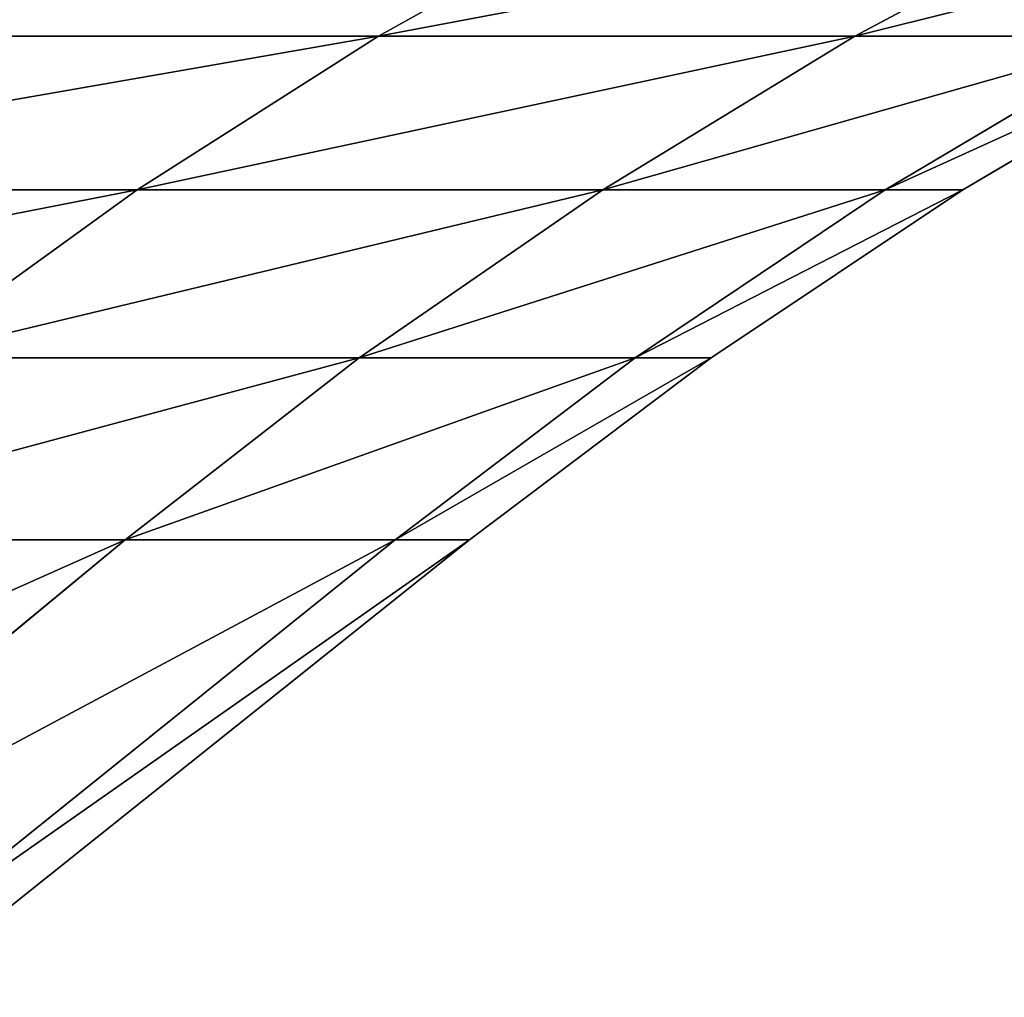
# Model space of a CAD drawing. Extents: x 0 to 305, y 0 to 85.
# Drawn here: x 113 to 116, y 80 to 83 of the extents above; entities that cross this region are included whole.
import ezdxf

# ---------------------------------------------------------------- set-up
doc = ezdxf.new("R2010")
doc.units = 0
doc.header["$LTSCALE"] = 25.4
doc.layers.get('0').update_dxf_attribs({"color": 13, "linetype": 'CONTINUOUS'})

# ---------------------------------------------------------------- blocks, each defined once
blk = doc.blocks.new('COMPONENTE_3')
at = {"color": 0}
for p, q in [((114.426, 82.7853, 35.7403), (115.2444, 83.2422, 35.4013)), ((114.426, 82.7853, 35.7403), (115.2444, 83.2422, 35.4013)), ((114.426, 82.7853, 269.2597), (115.2444, 83.2422, 269.5987)), ((114.426, 82.7853, 269.2597), (115.2444, 83.2422, 269.5987)), ((115.9927, 82.7853, 40.3558), (116.8484, 83.2422, 40.1265)), ((115.9927, 82.7853, 40.3558), (116.8484, 83.2422, 40.1265)), ((115.9927, 82.7853, 264.6442), (116.8484, 83.2422, 264.8735)), ((115.9927, 82.7853, 264.6442), (116.8484, 83.2422, 264.8735)), ((114.426, 82.7853, 35.7403), (112.2702, 82.7853, 31.3688)), ((114.426, 82.7853, 35.7403), (112.2702, 82.7853, 31.3688)), ((112.2702, 82.7853, 273.6312), (114.426, 82.7853, 269.2597)), ((112.2702, 82.7853, 273.6312), (114.426, 82.7853, 269.2597)), ((113.6326, 82.2794, 36.0689), (114.426, 82.7853, 35.7403)), ((113.6326, 82.2794, 36.0689), (114.426, 82.7853, 35.7403)), ((113.6326, 82.2794, 268.9311), (114.426, 82.7853, 269.2597)), ((113.6326, 82.2794, 268.9311), (114.426, 82.7853, 269.2597)), ((115.9927, 82.7853, 40.3558), (114.426, 82.7853, 35.7403)), ((115.9927, 82.7853, 40.3558), (114.426, 82.7853, 35.7403)), ((114.426, 82.7853, 269.2597), (115.9927, 82.7853, 264.6442)), ((114.426, 82.7853, 269.2597), (115.9927, 82.7853, 264.6442)), ((115.1633, 82.2794, 40.578), (115.9927, 82.7853, 40.3558)), ((115.1633, 82.2794, 40.578), (115.9927, 82.7853, 40.3558)), ((115.1633, 82.2794, 264.422), (115.9927, 82.7853, 264.6442)), ((115.1633, 82.2794, 264.422), (115.9927, 82.7853, 264.6442)), ((116.9436, 82.7853, 45.1363), (115.9927, 82.7853, 40.3558)), ((116.9436, 82.7853, 45.1363), (115.9927, 82.7853, 40.3558)), ((115.9927, 82.7853, 264.6442), (116.9436, 82.7853, 259.8637)), ((115.9927, 82.7853, 264.6442), (116.9436, 82.7853, 259.8637)), ((116.0923, 82.2794, 259.7516), (116.9436, 82.7853, 259.8637)), ((116.0923, 82.2794, 45.2484), (116.9436, 82.7853, 45.1363)), ((116.0923, 82.2794, 45.2484), (116.9436, 82.7853, 45.1363)), ((116.0923, 82.2794, 259.7516), (116.9436, 82.7853, 259.8637)), ((116.3472, 82.2794, 255.8625), (117.2041, 82.7853, 255.8906)), ((116.3472, 82.2794, 255.8625), (117.2041, 82.7853, 255.8906)), ((116.3472, 82.2794, 49.1375), (117.2041, 82.7853, 49.1094)), ((116.3472, 82.2794, 49.1375), (117.2041, 82.7853, 49.1094)), ((113.6326, 82.2794, 36.0689), (111.5265, 82.2794, 31.7981)), ((113.6326, 82.2794, 36.0689), (111.5265, 82.2794, 31.7981)), ((111.5265, 82.2794, 273.2019), (113.6326, 82.2794, 268.9311)), ((111.5265, 82.2794, 273.2019), (113.6326, 82.2794, 268.9311)), ((112.8668, 81.7263, 36.3861), (113.6326, 82.2794, 36.0689)), ((112.8668, 81.7263, 36.3861), (113.6326, 82.2794, 36.0689)), ((112.8668, 81.7263, 268.6139), (113.6326, 82.2794, 268.9311)), ((112.8668, 81.7263, 268.6139), (113.6326, 82.2794, 268.9311)), ((115.1633, 82.2794, 40.578), (113.6326, 82.2794, 36.0689)), ((115.1633, 82.2794, 40.578), (113.6326, 82.2794, 36.0689)), ((113.6326, 82.2794, 268.9311), (115.1633, 82.2794, 264.422)), ((113.6326, 82.2794, 268.9311), (115.1633, 82.2794, 264.422)), ((114.3626, 81.7263, 40.7926), (115.1633, 82.2794, 40.578)), ((114.3626, 81.7263, 40.7926), (115.1633, 82.2794, 40.578)), ((114.3626, 81.7263, 264.2074), (115.1633, 82.2794, 264.422)), ((114.3626, 81.7263, 264.2074), (115.1633, 82.2794, 264.422)), ((116.0923, 82.2794, 45.2484), (115.1633, 82.2794, 40.578)), ((116.0923, 82.2794, 45.2484), (115.1633, 82.2794, 40.578)), ((115.1633, 82.2794, 264.422), (116.0923, 82.2794, 259.7516)), ((115.1633, 82.2794, 264.422), (116.0923, 82.2794, 259.7516)), ((115.2704, 81.7263, 259.6434), (116.0923, 82.2794, 259.7516)), ((115.2704, 81.7263, 45.3566), (116.0923, 82.2794, 45.2484)), ((115.2704, 81.7263, 45.3566), (116.0923, 82.2794, 45.2484)), ((115.2704, 81.7263, 259.6434), (116.0923, 82.2794, 259.7516)), ((115.52, 81.7263, 255.8354), (116.3472, 82.2794, 255.8625)), ((115.52, 81.7263, 255.8354), (116.3472, 82.2794, 255.8625)), ((115.52, 81.7263, 49.1646), (116.3472, 82.2794, 49.1375)), ((115.52, 81.7263, 49.1646), (116.3472, 82.2794, 49.1375)), ((116.0923, 82.2794, 259.7516), (116.3472, 82.2794, 255.8625)), ((116.0923, 82.2794, 259.7516), (116.3472, 82.2794, 255.8625)), ((116.3472, 82.2794, 49.1375), (116.0923, 82.2794, 45.2484)), ((116.3472, 82.2794, 49.1375), (116.0923, 82.2794, 45.2484)), ((116.3472, 82.2794, 255.8625), (116.3472, 82.2794, 49.1375)), ((116.3472, 82.2794, 255.8625), (116.3472, 82.2794, 49.1375)), ((114.3626, 81.7263, 40.7926), (112.8668, 81.7263, 36.3861)), ((114.3626, 81.7263, 40.7926), (112.8668, 81.7263, 36.3861)), ((112.8668, 81.7263, 268.6139), (114.3626, 81.7263, 264.2074)), ((112.8668, 81.7263, 268.6139), (114.3626, 81.7263, 264.2074)), ((113.5932, 81.1277, 40.9987), (114.3626, 81.7263, 40.7926)), ((113.5932, 81.1277, 40.9987), (114.3626, 81.7263, 40.7926)), ((113.5932, 81.1277, 264.0013), (114.3626, 81.7263, 264.2074)), ((113.5932, 81.1277, 264.0013), (114.3626, 81.7263, 264.2074)), ((115.2704, 81.7263, 45.3566), (114.3626, 81.7263, 40.7926)), ((115.2704, 81.7263, 45.3566), (114.3626, 81.7263, 40.7926)), ((114.3626, 81.7263, 264.2074), (115.2704, 81.7263, 259.6434)), ((114.3626, 81.7263, 264.2074), (115.2704, 81.7263, 259.6434)), ((114.4807, 81.1277, 259.5395), (115.2704, 81.7263, 259.6434)), ((114.4807, 81.1277, 45.4605), (115.2704, 81.7263, 45.3566)), ((114.4807, 81.1277, 45.4605), (115.2704, 81.7263, 45.3566)), ((114.4807, 81.1277, 259.5395), (115.2704, 81.7263, 259.6434)), ((114.7252, 81.1277, 255.8094), (115.52, 81.7263, 255.8354)), ((114.7252, 81.1277, 255.8094), (115.52, 81.7263, 255.8354)), ((114.7252, 81.1277, 49.1906), (115.52, 81.7263, 49.1646)), ((114.7252, 81.1277, 49.1906), (115.52, 81.7263, 49.1646)), ((115.2704, 81.7263, 259.6434), (115.52, 81.7263, 255.8354)), ((115.2704, 81.7263, 259.6434), (115.52, 81.7263, 255.8354)), ((115.52, 81.7263, 49.1646), (115.2704, 81.7263, 45.3566)), ((115.52, 81.7263, 49.1646), (115.2704, 81.7263, 45.3566)), ((115.52, 81.7263, 255.8354), (115.52, 81.7263, 49.1646)), ((115.52, 81.7263, 255.8354), (115.52, 81.7263, 49.1646)), ((111.959, 79.7802, 41.4366), (113.5932, 81.1277, 40.9987)), ((111.959, 79.7802, 41.4366), (113.5932, 81.1277, 40.9987)), ((111.959, 79.7802, 263.5634), (113.5932, 81.1277, 264.0013)), ((111.959, 79.7802, 263.5634), (113.5932, 81.1277, 264.0013)), ((113.5932, 81.1277, 40.9987), (112.1309, 81.1277, 36.6909)), ((113.5932, 81.1277, 40.9987), (112.1309, 81.1277, 36.6909)), ((112.1309, 81.1277, 268.3091), (113.5932, 81.1277, 264.0013)), ((112.1309, 81.1277, 268.3091), (113.5932, 81.1277, 264.0013)), ((112.8034, 79.7802, 259.3186), (114.4807, 81.1277, 259.5395)), ((112.8034, 79.7802, 45.6814), (114.4807, 81.1277, 45.4605)), ((112.8034, 79.7802, 45.6814), (114.4807, 81.1277, 45.4605)), ((112.8034, 79.7802, 259.3186), (114.4807, 81.1277, 259.5395)), ((113.037, 79.7802, 255.7542), (114.7252, 81.1277, 255.8094)), ((113.037, 79.7802, 255.7542), (114.7252, 81.1277, 255.8094)), ((113.037, 79.7802, 49.2458), (114.7252, 81.1277, 49.1906)), ((113.037, 79.7802, 49.2458), (114.7252, 81.1277, 49.1906)), ((114.4807, 81.1277, 45.4605), (113.5932, 81.1277, 40.9987)), ((114.4807, 81.1277, 45.4605), (113.5932, 81.1277, 40.9987)), ((113.5932, 81.1277, 264.0013), (114.4807, 81.1277, 259.5395)), ((113.5932, 81.1277, 264.0013), (114.4807, 81.1277, 259.5395)), ((114.4807, 81.1277, 259.5395), (114.7252, 81.1277, 255.8094)), ((114.4807, 81.1277, 259.5395), (114.7252, 81.1277, 255.8094)), ((114.7252, 81.1277, 49.1906), (114.4807, 81.1277, 45.4605)), ((114.7252, 81.1277, 49.1906), (114.4807, 81.1277, 45.4605)), ((114.7252, 81.1277, 255.8094), (114.7252, 81.1277, 49.1906)), ((114.7252, 81.1277, 255.8094), (114.7252, 81.1277, 49.1906))]:
    blk.add_line(p, q, dxfattribs=at)
mesh = blk.add_polyface(dxfattribs=at)
corners = [(112.2702, 82.7853, 31.3688), (115.2444, 83.2422, 35.4013), (113.0373, 83.2422, 30.9259), (114.426, 82.7853, 35.7403)]
mesh.append_faces([[corners[k] for k in face] for face in [(0, 1, 2), (1, 0, 3)]], dxfattribs={"vtx0": -1, "color": 0})
mesh = blk.add_polyface(dxfattribs=at)
corners = [(112.2702, 82.7853, 273.6312), (115.2444, 83.2422, 269.5987), (114.426, 82.7853, 269.2597), (113.0373, 83.2422, 274.0741)]
mesh.append_faces([[corners[k] for k in face] for face in [(0, 1, 2), (1, 0, 3)]], dxfattribs={"vtx0": -1, "color": 0})
mesh = blk.add_polyface(dxfattribs=at)
corners = [(114.426, 82.7853, 35.7403), (116.8484, 83.2422, 40.1265), (115.2444, 83.2422, 35.4013), (115.9927, 82.7853, 40.3558)]
mesh.append_faces([[corners[k] for k in face] for face in [(0, 1, 2), (1, 0, 3)]], dxfattribs={"vtx0": -1, "color": 0})
mesh = blk.add_polyface(dxfattribs=at)
corners = [(114.426, 82.7853, 269.2597), (116.8484, 83.2422, 264.8735), (115.9927, 82.7853, 264.6442), (115.2444, 83.2422, 269.5987)]
mesh.append_faces([[corners[k] for k in face] for face in [(0, 1, 2), (1, 0, 3)]], dxfattribs={"vtx0": -1, "color": 0})
mesh = blk.add_polyface(dxfattribs=at)
corners = [(115.9927, 82.7853, 40.3558), (117.8219, 83.2422, 45.0207), (116.8484, 83.2422, 40.1265), (116.9436, 82.7853, 45.1363)]
mesh.append_faces([[corners[k] for k in face] for face in [(0, 1, 2), (1, 0, 3)]], dxfattribs={"vtx0": -1, "color": 0})
mesh = blk.add_polyface(dxfattribs=at)
corners = [(115.9927, 82.7853, 264.6442), (117.8219, 83.2422, 259.9793), (116.9436, 82.7853, 259.8637), (116.8484, 83.2422, 264.8735)]
mesh.append_faces([[corners[k] for k in face] for face in [(0, 1, 2), (1, 0, 3)]], dxfattribs={"vtx0": -1, "color": 0})
mesh = blk.add_polyface(dxfattribs=at)
corners = [(184.6905, 83), (2, 2), (2, 83), (184.6905, 2), (256.3095, 83), (256.3095, 2), (303, 83), (303, 2)]
mesh.append_faces([[corners[k] for k in face] for face in [(0, 1, 2), (5, 6, 7)]], dxfattribs={"vtx0": -1, "color": 0})
mesh.append_faces([[corners[k] for k in face] for face in [(1, 0, 3), (3, 4, 5)]], dxfattribs={"vtx0": -1, "vtx1": -1, "color": 0})
mesh.append_faces([[corners[k] for k in face] for face in [(3, 0, 4), (5, 4, 6)]], dxfattribs={"vtx0": -1, "vtx2": -1, "color": 0})
mesh = blk.add_polyface(dxfattribs=at)
corners = [(184.6905, 2, 305), (2, 83, 305), (2, 2, 305), (184.6905, 83, 305), (256.3095, 2, 305), (256.3095, 83, 305), (303, 2, 305), (303, 83, 305)]
mesh.append_faces([[corners[k] for k in face] for face in [(0, 1, 2), (5, 6, 7)]], dxfattribs={"vtx0": -1, "color": 0})
mesh.append_faces([[corners[k] for k in face] for face in [(1, 0, 3), (3, 4, 5)]], dxfattribs={"vtx0": -1, "vtx1": -1, "color": 0})
mesh.append_faces([[corners[k] for k in face] for face in [(3, 0, 4), (5, 4, 6)]], dxfattribs={"vtx0": -1, "vtx2": -1, "color": 0})
mesh = blk.add_polyface(dxfattribs=at)
corners = [(111.5265, 82.2794, 31.7981), (114.426, 82.7853, 35.7403), (112.2702, 82.7853, 31.3688), (113.6326, 82.2794, 36.0689)]
mesh.append_faces([[corners[k] for k in face] for face in [(0, 1, 2), (1, 0, 3)]], dxfattribs={"vtx0": -1, "color": 0})
mesh = blk.add_polyface(dxfattribs=at)
corners = [(111.5265, 82.2794, 273.2019), (114.426, 82.7853, 269.2597), (113.6326, 82.2794, 268.9311), (112.2702, 82.7853, 273.6312)]
mesh.append_faces([[corners[k] for k in face] for face in [(0, 1, 2), (1, 0, 3)]], dxfattribs={"vtx0": -1, "color": 0})
mesh = blk.add_polyface(dxfattribs=at)
corners = [(113.6326, 82.2794, 36.0689), (115.9927, 82.7853, 40.3558), (114.426, 82.7853, 35.7403), (115.1633, 82.2794, 40.578)]
mesh.append_faces([[corners[k] for k in face] for face in [(0, 1, 2), (1, 0, 3)]], dxfattribs={"vtx0": -1, "color": 0})
mesh = blk.add_polyface(dxfattribs=at)
corners = [(113.6326, 82.2794, 268.9311), (115.9927, 82.7853, 264.6442), (115.1633, 82.2794, 264.422), (114.426, 82.7853, 269.2597)]
mesh.append_faces([[corners[k] for k in face] for face in [(0, 1, 2), (1, 0, 3)]], dxfattribs={"vtx0": -1, "color": 0})
mesh = blk.add_polyface(dxfattribs=at)
corners = [(115.1633, 82.2794, 40.578), (116.9436, 82.7853, 45.1363), (115.9927, 82.7853, 40.3558), (116.0923, 82.2794, 45.2484)]
mesh.append_faces([[corners[k] for k in face] for face in [(0, 1, 2), (1, 0, 3)]], dxfattribs={"vtx0": -1, "color": 0})
mesh = blk.add_polyface(dxfattribs=at)
corners = [(115.1633, 82.2794, 264.422), (116.9436, 82.7853, 259.8637), (116.0923, 82.2794, 259.7516), (115.9927, 82.7853, 264.6442)]
mesh.append_faces([[corners[k] for k in face] for face in [(0, 1, 2), (1, 0, 3)]], dxfattribs={"vtx0": -1, "color": 0})
mesh = blk.add_polyface(dxfattribs=at)
corners = [(116.0923, 82.2794, 259.7516), (117.2041, 82.7853, 255.8906), (116.3472, 82.2794, 255.8625), (116.9436, 82.7853, 259.8637)]
mesh.append_faces([[corners[k] for k in face] for face in [(0, 1, 2), (1, 0, 3)]], dxfattribs={"vtx0": -1, "color": 0})
mesh = blk.add_polyface(dxfattribs=at)
corners = [(116.0923, 82.2794, 45.2484), (117.2041, 82.7853, 49.1094), (116.9436, 82.7853, 45.1363), (116.3472, 82.2794, 49.1375)]
mesh.append_faces([[corners[k] for k in face] for face in [(0, 1, 2), (1, 0, 3)]], dxfattribs={"vtx0": -1, "color": 0})
mesh = blk.add_polyface(dxfattribs=at)
corners = [(116.3472, 82.2794, 49.1375), (117.2041, 82.7853, 255.8906), (117.2041, 82.7853, 49.1094), (116.3472, 82.2794, 255.8625)]
mesh.append_faces([[corners[k] for k in face] for face in [(0, 1, 2), (1, 0, 3)]], dxfattribs={"vtx0": -1, "color": 0})
mesh = blk.add_polyface(dxfattribs=at)
corners = [(110.8087, 81.7263, 32.2126), (113.6326, 82.2794, 36.0689), (111.5265, 82.2794, 31.7981), (112.8668, 81.7263, 36.3861)]
mesh.append_faces([[corners[k] for k in face] for face in [(0, 1, 2), (1, 0, 3)]], dxfattribs={"vtx0": -1, "color": 0})
mesh = blk.add_polyface(dxfattribs=at)
corners = [(110.8087, 81.7263, 272.7874), (113.6326, 82.2794, 268.9311), (112.8668, 81.7263, 268.6139), (111.5265, 82.2794, 273.2019)]
mesh.append_faces([[corners[k] for k in face] for face in [(0, 1, 2), (1, 0, 3)]], dxfattribs={"vtx0": -1, "color": 0})
mesh = blk.add_polyface(dxfattribs=at)
corners = [(112.8668, 81.7263, 36.3861), (115.1633, 82.2794, 40.578), (113.6326, 82.2794, 36.0689), (114.3626, 81.7263, 40.7926)]
mesh.append_faces([[corners[k] for k in face] for face in [(0, 1, 2), (1, 0, 3)]], dxfattribs={"vtx0": -1, "color": 0})
mesh = blk.add_polyface(dxfattribs=at)
corners = [(112.8668, 81.7263, 268.6139), (115.1633, 82.2794, 264.422), (114.3626, 81.7263, 264.2074), (113.6326, 82.2794, 268.9311)]
mesh.append_faces([[corners[k] for k in face] for face in [(0, 1, 2), (1, 0, 3)]], dxfattribs={"vtx0": -1, "color": 0})
mesh = blk.add_polyface(dxfattribs=at)
corners = [(114.3626, 81.7263, 40.7926), (116.0923, 82.2794, 45.2484), (115.1633, 82.2794, 40.578), (115.2704, 81.7263, 45.3566)]
mesh.append_faces([[corners[k] for k in face] for face in [(0, 1, 2), (1, 0, 3)]], dxfattribs={"vtx0": -1, "color": 0})
mesh = blk.add_polyface(dxfattribs=at)
corners = [(114.3626, 81.7263, 264.2074), (116.0923, 82.2794, 259.7516), (115.2704, 81.7263, 259.6434), (115.1633, 82.2794, 264.422)]
mesh.append_faces([[corners[k] for k in face] for face in [(0, 1, 2), (1, 0, 3)]], dxfattribs={"vtx0": -1, "color": 0})
mesh = blk.add_polyface(dxfattribs=at)
corners = [(115.2704, 81.7263, 259.6434), (116.3472, 82.2794, 255.8625), (115.52, 81.7263, 255.8354), (116.0923, 82.2794, 259.7516)]
mesh.append_faces([[corners[k] for k in face] for face in [(0, 1, 2), (1, 0, 3)]], dxfattribs={"vtx0": -1, "color": 0})
mesh = blk.add_polyface(dxfattribs=at)
corners = [(115.2704, 81.7263, 45.3566), (116.3472, 82.2794, 49.1375), (116.0923, 82.2794, 45.2484), (115.52, 81.7263, 49.1646)]
mesh.append_faces([[corners[k] for k in face] for face in [(0, 1, 2), (1, 0, 3)]], dxfattribs={"vtx0": -1, "color": 0})
mesh = blk.add_polyface(dxfattribs=at)
corners = [(115.52, 81.7263, 49.1646), (116.3472, 82.2794, 255.8625), (116.3472, 82.2794, 49.1375), (115.52, 81.7263, 255.8354)]
mesh.append_faces([[corners[k] for k in face] for face in [(0, 1, 2), (1, 0, 3)]], dxfattribs={"vtx0": -1, "color": 0})
mesh = blk.add_polyface(dxfattribs=at)
corners = [(112.1309, 81.1277, 36.6909), (114.3626, 81.7263, 40.7926), (112.8668, 81.7263, 36.3861), (113.5932, 81.1277, 40.9987)]
mesh.append_faces([[corners[k] for k in face] for face in [(0, 1, 2), (1, 0, 3)]], dxfattribs={"vtx0": -1, "color": 0})
mesh = blk.add_polyface(dxfattribs=at)
corners = [(112.1309, 81.1277, 268.3091), (114.3626, 81.7263, 264.2074), (113.5932, 81.1277, 264.0013), (112.8668, 81.7263, 268.6139)]
mesh.append_faces([[corners[k] for k in face] for face in [(0, 1, 2), (1, 0, 3)]], dxfattribs={"vtx0": -1, "color": 0})
mesh = blk.add_polyface(dxfattribs=at)
corners = [(113.5932, 81.1277, 40.9987), (115.2704, 81.7263, 45.3566), (114.3626, 81.7263, 40.7926), (114.4807, 81.1277, 45.4605)]
mesh.append_faces([[corners[k] for k in face] for face in [(0, 1, 2), (1, 0, 3)]], dxfattribs={"vtx0": -1, "color": 0})
mesh = blk.add_polyface(dxfattribs=at)
corners = [(113.5932, 81.1277, 264.0013), (115.2704, 81.7263, 259.6434), (114.4807, 81.1277, 259.5395), (114.3626, 81.7263, 264.2074)]
mesh.append_faces([[corners[k] for k in face] for face in [(0, 1, 2), (1, 0, 3)]], dxfattribs={"vtx0": -1, "color": 0})
mesh = blk.add_polyface(dxfattribs=at)
corners = [(114.4807, 81.1277, 259.5395), (115.52, 81.7263, 255.8354), (114.7252, 81.1277, 255.8094), (115.2704, 81.7263, 259.6434)]
mesh.append_faces([[corners[k] for k in face] for face in [(0, 1, 2), (1, 0, 3)]], dxfattribs={"vtx0": -1, "color": 0})
mesh = blk.add_polyface(dxfattribs=at)
corners = [(114.4807, 81.1277, 45.4605), (115.52, 81.7263, 49.1646), (115.2704, 81.7263, 45.3566), (114.7252, 81.1277, 49.1906)]
mesh.append_faces([[corners[k] for k in face] for face in [(0, 1, 2), (1, 0, 3)]], dxfattribs={"vtx0": -1, "color": 0})
mesh = blk.add_polyface(dxfattribs=at)
corners = [(114.7252, 81.1277, 49.1906), (115.52, 81.7263, 255.8354), (115.52, 81.7263, 49.1646), (114.7252, 81.1277, 255.8094)]
mesh.append_faces([[corners[k] for k in face] for face in [(0, 1, 2), (1, 0, 3)]], dxfattribs={"vtx0": -1, "color": 0})
mesh = blk.add_polyface(dxfattribs=at)
corners = [(110.5679, 79.7802, 37.3384), (113.5932, 81.1277, 40.9987), (112.1309, 81.1277, 36.6909), (111.959, 79.7802, 41.4366)]
mesh.append_faces([[corners[k] for k in face] for face in [(0, 1, 2), (1, 0, 3)]], dxfattribs={"vtx0": -1, "color": 0})
mesh = blk.add_polyface(dxfattribs=at)
corners = [(110.5679, 79.7802, 267.6616), (113.5932, 81.1277, 264.0013), (111.959, 79.7802, 263.5634), (112.1309, 81.1277, 268.3091)]
mesh.append_faces([[corners[k] for k in face] for face in [(0, 1, 2), (1, 0, 3)]], dxfattribs={"vtx0": -1, "color": 0})
mesh = blk.add_polyface(dxfattribs=at)
corners = [(111.959, 79.7802, 41.4366), (114.4807, 81.1277, 45.4605), (113.5932, 81.1277, 40.9987), (112.8034, 79.7802, 45.6814)]
mesh.append_faces([[corners[k] for k in face] for face in [(0, 1, 2), (1, 0, 3)]], dxfattribs={"vtx0": -1, "color": 0})
mesh = blk.add_polyface(dxfattribs=at)
corners = [(111.959, 79.7802, 263.5634), (114.4807, 81.1277, 259.5395), (112.8034, 79.7802, 259.3186), (113.5932, 81.1277, 264.0013)]
mesh.append_faces([[corners[k] for k in face] for face in [(0, 1, 2), (1, 0, 3)]], dxfattribs={"vtx0": -1, "color": 0})
mesh = blk.add_polyface(dxfattribs=at)
corners = [(112.8034, 79.7802, 259.3186), (114.7252, 81.1277, 255.8094), (113.037, 79.7802, 255.7542), (114.4807, 81.1277, 259.5395)]
mesh.append_faces([[corners[k] for k in face] for face in [(0, 1, 2), (1, 0, 3)]], dxfattribs={"vtx0": -1, "color": 0})
mesh = blk.add_polyface(dxfattribs=at)
corners = [(112.8034, 79.7802, 45.6814), (114.7252, 81.1277, 49.1906), (114.4807, 81.1277, 45.4605), (113.037, 79.7802, 49.2458)]
mesh.append_faces([[corners[k] for k in face] for face in [(0, 1, 2), (1, 0, 3)]], dxfattribs={"vtx0": -1, "color": 0})
mesh = blk.add_polyface(dxfattribs=at)
corners = [(113.037, 79.7802, 49.2458), (114.7252, 81.1277, 255.8094), (114.7252, 81.1277, 49.1906), (113.037, 79.7802, 255.7542)]
mesh.append_faces([[corners[k] for k in face] for face in [(0, 1, 2), (1, 0, 3)]], dxfattribs={"vtx0": -1, "color": 0})

msp = doc.modelspace()

# ---------------------------------------------------------------- block references
at = {"color": 0}
msp.add_blockref('COMPONENTE_3', (0, 0), dxfattribs=at)

doc.saveas('drawing.dxf')
